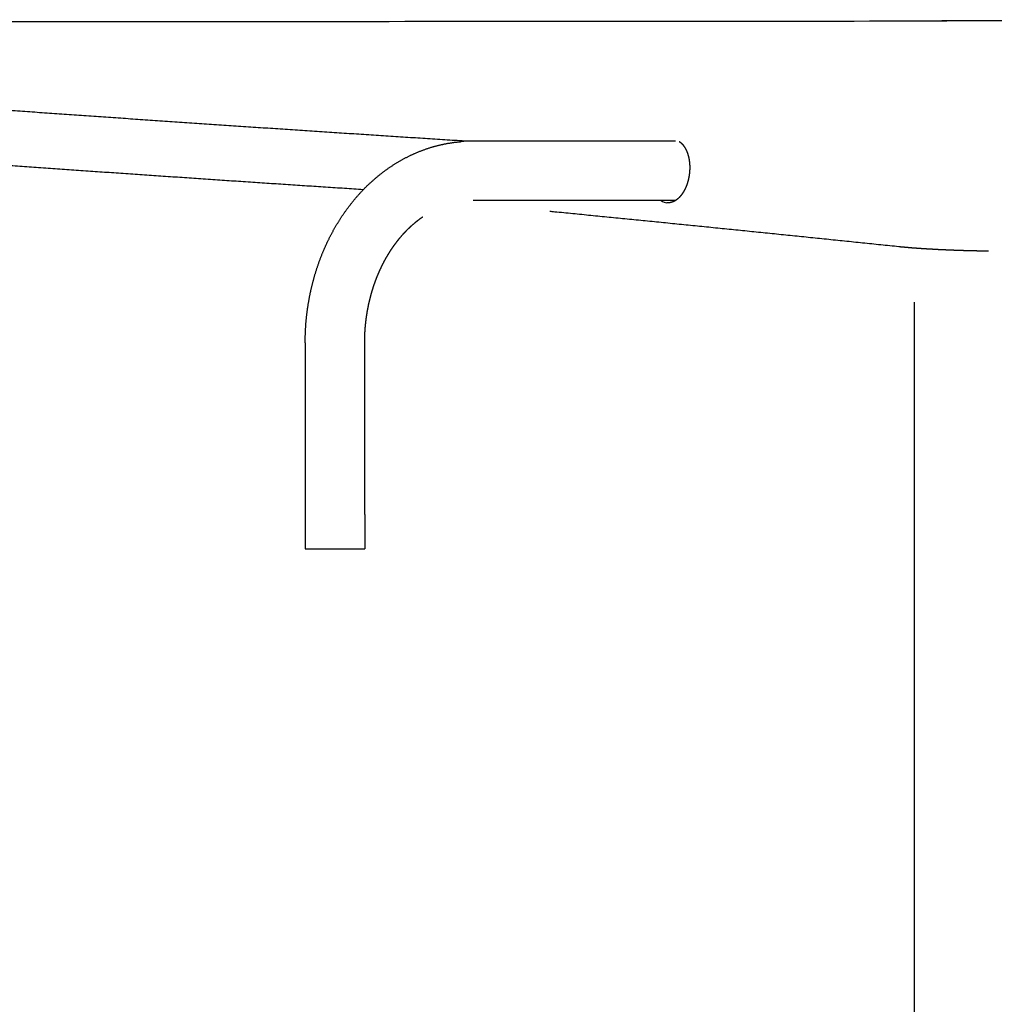
# Model space of a CAD drawing. Extents: x -224094 to -152076, y -53638 to 59765.
# Drawn here: x -168104 to -167821, y -42554 to -42268 of the extents above; entities that cross this region are included whole.
import ezdxf

# ---------------------------------------------------------------- set-up
doc = ezdxf.new("R2010")
doc.units = 0
doc.layers.get('0').update_dxf_attribs({"linetype": 'CONTINUOUS'})

msp = doc.modelspace()

# ---------------------------------------------------------------- linework, layer by layer
at = {"color": 40, "linetype": 'Continuous'}
for p, q in [((-167913.65, -42303.15), (-167972.8, -42303.15)), ((-167913.72, -42320.45), (-167972.53, -42320.45)), ((-167844.19, -42350.03), (-167844.19, -43160.8)), ((-168021.37, -42361.8), (-168021.37, -42421.8)), ((-168004.07, -42411.8), (-168004.07, -42361.8)), ((-168004.07, -42411.8), (-168004.07, -42421.8)), ((-168021.37, -42421.8), (-168019.87, -42421.8)), ((-168019.87, -42421.8), (-168004.07, -42421.8))]:
    msp.add_line(p, q, dxfattribs=at)
msp.add_lwpolyline([(-168021.37, -42361.8), (-168021.37, -42361.61), (-168021.37, -42361.42), (-168021.37, -42361.22), (-168021.37, -42361.03), (-168021.36, -42360.84), (-168021.36, -42360.64), (-168021.36, -42360.45), (-168021.35, -42360.26), (-168021.35, -42360.06), (-168021.35, -42359.87), (-168021.34, -42359.68), (-168021.33, -42359.48), (-168021.33, -42359.29), (-168021.32, -42359.1), (-168021.31, -42358.9), (-168021.3, -42358.71), (-168021.3, -42358.52), (-168021.29, -42358.33), (-168021.28, -42358.13), (-168021.27, -42357.94), (-168021.26, -42357.75), (-168021.24, -42357.55), (-168021.23, -42357.36), (-168021.22, -42357.17), (-168021.21, -42356.97), (-168021.19, -42356.78), (-168021.18, -42356.59), (-168021.17, -42356.4), (-168021.15, -42356.2), (-168021.14, -42356.01), (-168021.12, -42355.82), (-168021.1, -42355.63), (-168021.09, -42355.43), (-168021.07, -42355.24), (-168021.05, -42355.05), (-168021.03, -42354.86), (-168021.01, -42354.66), (-168020.99, -42354.47), (-168020.97, -42354.28), (-168020.95, -42354.09), (-168020.93, -42353.89), (-168020.91, -42353.7), (-168020.89, -42353.51), (-168020.86, -42353.32), (-168020.84, -42353.13), (-168020.82, -42352.93), (-168020.79, -42352.74), (-168020.77, -42352.55), (-168020.74, -42352.36), (-168020.72, -42352.17), (-168020.69, -42351.98), (-168020.66, -42351.78), (-168020.63, -42351.59), (-168020.61, -42351.4), (-168020.58, -42351.21), (-168020.55, -42351.02), (-168020.52, -42350.83), (-168020.49, -42350.64), (-168020.46, -42350.45), (-168020.43, -42350.26), (-168020.39, -42350.06), (-168020.36, -42349.87), (-168020.33, -42349.68), (-168020.3, -42349.49), (-168020.26, -42349.3), (-168020.23, -42349.11), (-168020.19, -42348.92), (-168020.16, -42348.73), (-168020.12, -42348.54), (-168020.08, -42348.35), (-168020.05, -42348.16), (-168020.01, -42347.97), (-168019.97, -42347.78), (-168019.93, -42347.59), (-168019.89, -42347.41), (-168019.85, -42347.22), (-168019.81, -42347.03), (-168019.77, -42346.84), (-168019.73, -42346.65), (-168019.69, -42346.46), (-168019.65, -42346.27), (-168019.6, -42346.08), (-168019.56, -42345.89), (-168019.52, -42345.71), (-168019.47, -42345.52), (-168019.43, -42345.33), (-168019.38, -42345.14), (-168019.34, -42344.95), (-168019.29, -42344.77), (-168019.24, -42344.58), (-168019.19, -42344.39), (-168019.15, -42344.21), (-168019.1, -42344.02), (-168019.05, -42343.83), (-168019, -42343.64), (-168018.95, -42343.46), (-168018.9, -42343.27), (-168018.85, -42343.08), (-168018.79, -42342.9), (-168018.74, -42342.71), (-168018.69, -42342.53), (-168018.63, -42342.34), (-168018.58, -42342.16), (-168018.53, -42341.97), (-168018.47, -42341.78), (-168018.42, -42341.6), (-168018.36, -42341.41), (-168018.3, -42341.23), (-168018.25, -42341.04), (-168018.19, -42340.86), (-168018.13, -42340.68), (-168018.07, -42340.49), (-168018.01, -42340.31), (-168017.95, -42340.12), (-168017.89, -42339.94), (-168017.83, -42339.76), (-168017.77, -42339.57), (-168017.71, -42339.39), (-168017.64, -42339.21), (-168017.58, -42339.02), (-168017.52, -42338.84), (-168017.45, -42338.66), (-168017.39, -42338.48), (-168017.32, -42338.3), (-168017.26, -42338.11), (-168017.19, -42337.93), (-168017.12, -42337.75), (-168017.06, -42337.57), (-168016.99, -42337.39), (-168016.92, -42337.21), (-168016.85, -42337.03), (-168016.78, -42336.85), (-168016.71, -42336.67), (-168016.64, -42336.49), (-168016.57, -42336.31), (-168016.5, -42336.13), (-168016.42, -42335.95), (-168016.35, -42335.77), (-168016.28, -42335.59), (-168016.2, -42335.41), (-168016.13, -42335.23), (-168016.05, -42335.06), (-168015.98, -42334.88), (-168015.9, -42334.7), (-168015.83, -42334.52), (-168015.75, -42334.34), (-168015.67, -42334.17), (-168015.59, -42333.99), (-168015.51, -42333.81), (-168015.44, -42333.64), (-168015.36, -42333.46), (-168015.28, -42333.29), (-168015.19, -42333.11), (-168015.11, -42332.94), (-168015.03, -42332.76), (-168014.95, -42332.59), (-168014.87, -42332.41), (-168014.78, -42332.24), (-168014.7, -42332.06), (-168014.61, -42331.89), (-168014.53, -42331.71), (-168014.44, -42331.54), (-168014.36, -42331.37), (-168014.27, -42331.2), (-168014.18, -42331.02), (-168014.09, -42330.85), (-168014.01, -42330.68), (-168013.92, -42330.51), (-168013.83, -42330.34), (-168013.74, -42330.17), (-168013.65, -42329.99), (-168013.56, -42329.82), (-168013.46, -42329.65), (-168013.37, -42329.48), (-168013.28, -42329.31), (-168013.19, -42329.14), (-168013.09, -42328.98), (-168013, -42328.81), (-168012.9, -42328.64), (-168012.81, -42328.47), (-168012.71, -42328.3), (-168012.61, -42328.14), (-168012.52, -42327.97), (-168012.42, -42327.8), (-168012.32, -42327.63), (-168012.22, -42327.47), (-168012.12, -42327.3), (-168012.02, -42327.14), (-168011.92, -42326.97), (-168011.82, -42326.81), (-168011.72, -42326.64), (-168011.62, -42326.48), (-168011.52, -42326.31), (-168011.41, -42326.15), (-168011.31, -42325.99), (-168011.21, -42325.82), (-168011.1, -42325.66), (-168011, -42325.5), (-168010.89, -42325.34), (-168010.78, -42325.18), (-168010.68, -42325.01), (-168010.57, -42324.85), (-168010.46, -42324.69), (-168010.35, -42324.53), (-168010.24, -42324.37), (-168010.14, -42324.21), (-168010.03, -42324.06), (-168009.91, -42323.9), (-168009.8, -42323.74), (-168009.69, -42323.58), (-168009.58, -42323.42), (-168009.47, -42323.27), (-168009.35, -42323.11), (-168009.24, -42322.95), (-168009.13, -42322.8), (-168009.01, -42322.64), (-168008.9, -42322.49), (-168008.78, -42322.33), (-168008.66, -42322.18), (-168008.55, -42322.02), (-168008.43, -42321.87), (-168008.31, -42321.72), (-168008.19, -42321.56), (-168008.07, -42321.41), (-168007.95, -42321.26), (-168007.83, -42321.11), (-168007.71, -42320.96), (-168007.59, -42320.81), (-168007.47, -42320.66), (-168007.35, -42320.51), (-168007.22, -42320.36), (-168007.1, -42320.21), (-168006.98, -42320.06), (-168006.85, -42319.91), (-168006.73, -42319.77), (-168006.6, -42319.62), (-168006.48, -42319.47), (-168006.35, -42319.33), (-168006.22, -42319.18), (-168006.1, -42319.03), (-168005.97, -42318.89), (-168005.84, -42318.74), (-168005.71, -42318.6), (-168005.58, -42318.46), (-168005.45, -42318.31), (-168005.32, -42318.17), (-168005.19, -42318.03), (-168005.06, -42317.89), (-168004.92, -42317.75), (-168004.79, -42317.61), (-168004.66, -42317.47), (-168004.52, -42317.33), (-168004.39, -42317.19), (-168004.25, -42317.05), (-168004.12, -42316.91), (-168003.98, -42316.77), (-168003.85, -42316.64), (-168003.71, -42316.5), (-168003.57, -42316.36), (-168003.44, -42316.23), (-168003.3, -42316.09), (-168003.16, -42315.96), (-168003.02, -42315.83), (-168002.88, -42315.69), (-168002.74, -42315.56), (-168002.6, -42315.43), (-168002.46, -42315.3), (-168002.31, -42315.16), (-168002.17, -42315.03), (-168002.03, -42314.9), (-168001.88, -42314.77), (-168001.74, -42314.64), (-168001.6, -42314.52), (-168001.45, -42314.39), (-168001.31, -42314.26), (-168001.16, -42314.13), (-168001.01, -42314.01), (-168000.87, -42313.88), (-168000.72, -42313.76), (-168000.57, -42313.63), (-168000.42, -42313.51), (-168000.27, -42313.39), (-168000.13, -42313.26), (-167999.98, -42313.14), (-167999.82, -42313.02), (-167999.67, -42312.9), (-167999.52, -42312.78), (-167999.37, -42312.66), (-167999.22, -42312.54), (-167999.07, -42312.42), (-167998.91, -42312.3), (-167998.76, -42312.18), (-167998.61, -42312.07), (-167998.45, -42311.95), (-167998.3, -42311.84), (-167998.14, -42311.72), (-167997.98, -42311.61), (-167997.83, -42311.49), (-167997.67, -42311.38), (-167997.51, -42311.27), (-167997.36, -42311.16), (-167997.2, -42311.05), (-167997.04, -42310.93), (-167996.88, -42310.83), (-167996.72, -42310.72), (-167996.56, -42310.61), (-167996.4, -42310.5), (-167996.24, -42310.39), (-167996.08, -42310.29), (-167995.92, -42310.18), (-167995.75, -42310.08), (-167995.59, -42309.97), (-167995.43, -42309.87), (-167995.26, -42309.76), (-167995.1, -42309.66), (-167994.93, -42309.56), (-167994.77, -42309.46), (-167994.6, -42309.36), (-167994.44, -42309.26), (-167994.27, -42309.16), (-167994.11, -42309.06), (-167993.94, -42308.97), (-167993.77, -42308.87), (-167993.6, -42308.77), (-167993.44, -42308.68), (-167993.27, -42308.58), (-167993.1, -42308.49), (-167992.93, -42308.4), (-167992.76, -42308.3), (-167992.59, -42308.21), (-167992.42, -42308.12), (-167992.25, -42308.03), (-167992.08, -42307.94), (-167991.9, -42307.85), (-167991.73, -42307.76), (-167991.56, -42307.68), (-167991.39, -42307.59), (-167991.21, -42307.5), (-167991.04, -42307.42), (-167990.87, -42307.34), (-167990.69, -42307.25), (-167990.52, -42307.17), (-167990.34, -42307.09), (-167990.17, -42307.01), (-167989.99, -42306.93), (-167989.81, -42306.85), (-167989.64, -42306.77), (-167989.46, -42306.69), (-167989.28, -42306.61), (-167989.11, -42306.54), (-167988.93, -42306.46), (-167988.75, -42306.39), (-167988.57, -42306.31), (-167988.39, -42306.24), (-167988.21, -42306.17), (-167988.03, -42306.09), (-167987.85, -42306.02), (-167987.67, -42305.95), (-167987.49, -42305.88), (-167987.31, -42305.82), (-167987.13, -42305.75), (-167986.95, -42305.68), (-167986.77, -42305.62), (-167986.59, -42305.55), (-167986.4, -42305.49), (-167986.22, -42305.42), (-167986.04, -42305.36), (-167985.85, -42305.3), (-167985.67, -42305.24), (-167985.49, -42305.18), (-167985.3, -42305.12), (-167985.12, -42305.06), (-167984.93, -42305), (-167984.75, -42304.94), (-167984.56, -42304.89), (-167984.38, -42304.83), (-167984.19, -42304.78), (-167984.01, -42304.73), (-167983.82, -42304.67), (-167983.64, -42304.62), (-167983.45, -42304.57), (-167983.26, -42304.52), (-167983.07, -42304.47), (-167982.89, -42304.42), (-167982.7, -42304.38), (-167982.51, -42304.33), (-167982.32, -42304.29), (-167982.14, -42304.24), (-167981.95, -42304.2), (-167981.76, -42304.15), (-167981.57, -42304.11), (-167981.38, -42304.07), (-167981.19, -42304.03), (-167981, -42303.99), (-167980.81, -42303.95), (-167980.62, -42303.91), (-167980.43, -42303.88), (-167980.24, -42303.84), (-167980.05, -42303.81), (-167979.86, -42303.77), (-167979.67, -42303.74), (-167979.48, -42303.71), (-167979.29, -42303.68), (-167979.1, -42303.65), (-167978.91, -42303.62), (-167978.72, -42303.59), (-167978.53, -42303.56), (-167978.34, -42303.53), (-167978.14, -42303.51), (-167977.95, -42303.48), (-167977.76, -42303.46), (-167977.57, -42303.44), (-167977.38, -42303.41), (-167977.19, -42303.39), (-167976.99, -42303.37), (-167976.8, -42303.35), (-167976.61, -42303.33), (-167976.42, -42303.32), (-167976.22, -42303.3), (-167976.03, -42303.28)], dxfattribs=at)
for centre, radius, start, end in [((-168624.61, 950215.06), 992483.54, 270.028954, 270.045602), ((-167972.8, -42343.72), 40.56, 90, 94.5736)]:
    msp.add_arc(centre, radius, start, end, dxfattribs=at)
msp.add_ellipse((-167915.85, -42315.14), major_axis=(0.09, -5.94), ratio=0.741224, start_param=5.806741, end_param=6.190929, dxfattribs=at)
for points, knots in [([(-167226.94, -42267.8), (-167228.97, -42267.8), (-167233.26, -42267.8), (-167239.81, -42267.8), (-167246.59, -42267.81), (-167253.37, -42267.81), (-167260.15, -42267.81), (-167266.92, -42267.81), (-167273.7, -42267.81), (-167280.48, -42267.81), (-167287.25, -42267.81), (-167294.03, -42267.81), (-167300.81, -42267.81), (-167307.58, -42267.82), (-167314.36, -42267.82), (-167321.14, -42267.82), (-167327.92, -42267.82), (-167334.69, -42267.83), (-167341.47, -42267.83), (-167348.25, -42267.83), (-167355.02, -42267.83), (-167361.8, -42267.84), (-167368.58, -42267.84), (-167375.36, -42267.84), (-167382.13, -42267.84), (-167388.91, -42267.85), (-167395.69, -42267.85), (-167402.46, -42267.85), (-167409.24, -42267.86), (-167416.02, -42267.86), (-167422.8, -42267.87), (-167429.57, -42267.87), (-167436.35, -42267.87), (-167443.13, -42267.88), (-167449.9, -42267.88), (-167456.68, -42267.88), (-167463.46, -42267.89), (-167470.23, -42267.89), (-167477.01, -42267.9), (-167483.79, -42267.9), (-167490.57, -42267.91), (-167497.34, -42267.91), (-167504.12, -42267.92), (-167510.9, -42267.92), (-167517.67, -42267.92), (-167524.45, -42267.93), (-167531.23, -42267.93), (-167538.01, -42267.94), (-167544.78, -42267.94), (-167551.56, -42267.95), (-167558.34, -42267.95), (-167565.11, -42267.96), (-167571.89, -42267.96), (-167578.67, -42267.97), (-167585.44, -42267.97), (-167592.22, -42267.98), (-167599, -42267.98), (-167605.78, -42267.99), (-167612.55, -42267.99), (-167619.33, -42268), (-167626.11, -42268), (-167632.88, -42268.01), (-167639.66, -42268.01), (-167646.44, -42268.02), (-167653.22, -42268.03), (-167659.99, -42268.03), (-167666.77, -42268.04), (-167673.55, -42268.04), (-167680.32, -42268.05), (-167687.1, -42268.05), (-167693.88, -42268.06), (-167700.65, -42268.06), (-167707.43, -42268.07), (-167714.21, -42268.07), (-167720.99, -42268.08), (-167727.76, -42268.08), (-167734.54, -42268.09), (-167741.32, -42268.09), (-167748.09, -42268.1), (-167754.87, -42268.11), (-167761.65, -42268.11), (-167768.43, -42268.12), (-167775.2, -42268.12), (-167781.98, -42268.13), (-167788.76, -42268.13), (-167795.53, -42268.14), (-167802.31, -42268.14), (-167809.09, -42268.15), (-167815.86, -42268.15), (-167822.64, -42268.16), (-167829.42, -42268.16), (-167833.94, -42268.17), (-167836.2, -42268.17)], [0, 0, 0, 0, 6.094635, 12.871704, 19.648773, 26.425842, 33.202911, 39.97998, 46.757049, 53.534118, 60.311187, 67.088256, 73.865325, 80.642394, 87.419463, 94.196532, 100.973601, 107.75067, 114.527739, 121.304808, 128.081877, 134.858946, 141.636015, 148.413084, 155.190153, 161.967222, 168.744291, 175.52136, 182.298429, 189.075498, 195.852567, 202.629636, 209.406705, 216.183774, 222.960844, 229.737913, 236.514982, 243.292051, 250.06912, 256.846189, 263.623258, 270.400327, 277.177396, 283.954465, 290.731534, 297.508603, 304.285672, 311.062741, 317.83981, 324.616879, 331.393948, 338.171017, 344.948086, 351.725155, 358.502224, 365.279293, 372.056362, 378.833431, 385.6105, 392.387569, 399.164638, 405.941707, 412.718776, 419.495845, 426.272914, 433.049983, 439.827052, 446.604121, 453.38119, 460.158259, 466.935328, 473.712398, 480.489467, 487.266536, 494.043605, 500.820674, 507.597743, 514.374812, 521.151881, 527.92895, 534.706019, 541.483088, 548.260157, 555.037226, 561.814295, 568.591364, 575.368433, 582.145502, 588.922571, 595.69964, 602.476709, 609.253778, 609.253778, 609.253778, 609.253778]), ([(-167974.33, -42303.18), (-167975.28, -42303.12), (-167977.19, -42303), (-167980.04, -42302.82), (-167982.9, -42302.63), (-167985.76, -42302.45), (-167988.62, -42302.27), (-167991.47, -42302.08), (-167994.33, -42301.9), (-167997.19, -42301.71), (-168000.05, -42301.53), (-168002.9, -42301.34), (-168005.76, -42301.15), (-168008.62, -42300.97), (-168011.48, -42300.78), (-168014.33, -42300.59), (-168017.19, -42300.4), (-168020.05, -42300.22), (-168022.9, -42300.03), (-168025.76, -42299.84), (-168028.62, -42299.65), (-168031.48, -42299.46), (-168034.33, -42299.27), (-168037.19, -42299.08), (-168040.05, -42298.88), (-168042.9, -42298.69), (-168045.76, -42298.5), (-168048.62, -42298.31), (-168051.47, -42298.11), (-168054.33, -42297.92), (-168057.19, -42297.73), (-168060.04, -42297.53), (-168062.9, -42297.34), (-168065.76, -42297.14), (-168068.61, -42296.94), (-168071.47, -42296.75), (-168074.33, -42296.55), (-168077.18, -42296.35), (-168080.04, -42296.15), (-168082.9, -42295.96), (-168085.75, -42295.76), (-168088.61, -42295.56), (-168091.47, -42295.36), (-168094.32, -42295.16), (-168097.18, -42294.96), (-168100.04, -42294.75), (-168102.89, -42294.55), (-168105.75, -42294.35), (-168108.6, -42294.15), (-168111.46, -42293.94), (-168114.32, -42293.74), (-168117.17, -42293.53), (-168120.03, -42293.33), (-168122.88, -42293.12), (-168125.74, -42292.91), (-168128.6, -42292.71), (-168131.45, -42292.5), (-168134.31, -42292.29), (-168137.16, -42292.08), (-168140.02, -42291.87), (-168142.87, -42291.66), (-168145.73, -42291.45), (-168148.59, -42291.24), (-168151.44, -42291.03), (-168154.3, -42290.82), (-168157.15, -42290.6), (-168160.01, -42290.39), (-168162.86, -42290.18), (-168165.72, -42289.96), (-168168.57, -42289.75), (-168171.43, -42289.53), (-168174.28, -42289.31), (-168177.14, -42289.1), (-168179.99, -42288.88), (-168182.85, -42288.66), (-168185.7, -42288.44), (-168188.56, -42288.22), (-168191.41, -42288), (-168194.27, -42287.78), (-168197.12, -42287.55), (-168199.98, -42287.33), (-168202.83, -42287.11), (-168205.69, -42286.88), (-168208.54, -42286.66), (-168211.4, -42286.43), (-168214.25, -42286.2), (-168217.11, -42285.98), (-168219.96, -42285.75), (-168222.81, -42285.52), (-168225.67, -42285.29), (-168228.52, -42285.06), (-168231.38, -42284.83), (-168234.23, -42284.59), (-168237.08, -42284.36), (-168239.94, -42284.13), (-168242.79, -42283.89), (-168245.64, -42283.66), (-168248.5, -42283.42), (-168251.35, -42283.18), (-168254.21, -42282.94), (-168257.06, -42282.7), (-168259.91, -42282.46), (-168262.77, -42282.22), (-168265.62, -42281.98), (-168268.47, -42281.74), (-168271.32, -42281.49), (-168274.18, -42281.25), (-168277.03, -42281), (-168279.88, -42280.76), (-168282.74, -42280.51), (-168285.59, -42280.26), (-168288.44, -42280.01), (-168291.29, -42279.76), (-168294.14, -42279.51), (-168297, -42279.25), (-168299.85, -42279), (-168302.7, -42278.74), (-168305.55, -42278.49), (-168308.4, -42278.23), (-168311.26, -42277.97), (-168314.11, -42277.71), (-168316.96, -42277.45), (-168319.81, -42277.19), (-168322.66, -42276.92), (-168325.51, -42276.66), (-168328.36, -42276.39), (-168330.26, -42276.21), (-168331.21, -42276.12)], [0, 0, 0, 0, 2.863377, 5.726754, 8.590131, 11.453508, 14.316885, 17.180262, 20.043639, 22.907016, 25.770393, 28.63377, 31.497148, 34.360525, 37.223902, 40.087279, 42.950656, 45.814033, 48.67741, 51.540787, 54.404164, 57.267541, 60.130918, 62.994295, 65.857672, 68.721049, 71.584426, 74.447803, 77.31118, 80.174557, 83.037935, 85.901312, 88.764689, 91.628066, 94.491443, 97.35482, 100.218197, 103.081574, 105.944951, 108.808328, 111.671705, 114.535082, 117.398459, 120.261837, 123.125214, 125.988591, 128.851968, 131.715345, 134.578722, 137.442099, 140.305476, 143.168853, 146.03223, 148.895607, 151.758985, 154.622362, 157.485739, 160.349116, 163.212493, 166.07587, 168.939247, 171.802624, 174.666001, 177.529378, 180.392756, 183.256133, 186.11951, 188.982887, 191.846264, 194.709641, 197.573018, 200.436395, 203.299773, 206.16315, 209.026527, 211.889904, 214.753281, 217.616658, 220.480035, 223.343413, 226.20679, 229.070167, 231.933544, 234.796921, 237.660298, 240.523676, 243.387053, 246.25043, 249.113807, 251.977184, 254.840562, 257.703939, 260.567316, 263.430693, 266.29407, 269.157447, 272.020825, 274.884202, 277.747579, 280.610956, 283.474334, 286.337711, 289.201088, 292.064465, 294.927843, 297.79122, 300.654597, 303.517974, 306.381352, 309.244729, 312.108106, 314.971483, 317.834861, 320.698238, 323.561615, 326.424993, 329.28837, 332.151747, 335.015125, 337.878502, 340.741879, 343.605257, 346.468634, 349.332011, 352.195388, 355.058766, 357.922144, 357.922144, 357.922144, 357.922144]), ([(-168004.47, -42317.27), (-168005.38, -42317.21), (-168007.21, -42317.09), (-168009.95, -42316.91), (-168012.68, -42316.74), (-168015.42, -42316.56), (-168018.16, -42316.38), (-168020.9, -42316.19), (-168023.63, -42316.01), (-168026.37, -42315.83), (-168029.11, -42315.65), (-168031.85, -42315.47), (-168034.58, -42315.29), (-168037.32, -42315.1), (-168040.06, -42314.92), (-168042.8, -42314.74), (-168045.53, -42314.55), (-168048.27, -42314.37), (-168051.01, -42314.18), (-168053.74, -42314), (-168056.48, -42313.81), (-168059.22, -42313.62), (-168061.96, -42313.44), (-168064.69, -42313.25), (-168067.43, -42313.06), (-168070.17, -42312.87), (-168072.9, -42312.69), (-168075.64, -42312.5), (-168078.38, -42312.31), (-168081.12, -42312.12), (-168083.85, -42311.93), (-168086.59, -42311.74), (-168089.33, -42311.55), (-168092.06, -42311.35), (-168094.8, -42311.16), (-168097.54, -42310.97), (-168100.27, -42310.78), (-168103.01, -42310.58), (-168105.75, -42310.39), (-168108.48, -42310.19), (-168111.22, -42310), (-168113.96, -42309.8), (-168116.69, -42309.61), (-168119.43, -42309.41), (-168122.17, -42309.21), (-168124.9, -42309.02), (-168127.64, -42308.82), (-168130.37, -42308.62), (-168133.11, -42308.42), (-168135.85, -42308.22), (-168138.58, -42308.02), (-168141.32, -42307.82), (-168144.06, -42307.62), (-168146.79, -42307.42), (-168149.53, -42307.22), (-168152.26, -42307.01), (-168155, -42306.81), (-168157.74, -42306.61), (-168160.47, -42306.4), (-168163.21, -42306.2), (-168165.94, -42305.99), (-168168.68, -42305.78), (-168171.41, -42305.58), (-168174.15, -42305.37), (-168176.89, -42305.16), (-168179.62, -42304.95), (-168182.36, -42304.74), (-168185.09, -42304.53), (-168187.83, -42304.32), (-168190.56, -42304.11), (-168193.3, -42303.9), (-168196.03, -42303.69), (-168198.77, -42303.47), (-168201.5, -42303.26), (-168204.24, -42303.05), (-168206.97, -42302.83), (-168209.71, -42302.61), (-168212.44, -42302.4), (-168215.18, -42302.18), (-168217.91, -42301.96), (-168220.65, -42301.74), (-168223.38, -42301.52), (-168226.12, -42301.3), (-168228.85, -42301.08), (-168231.59, -42300.86), (-168234.32, -42300.64), (-168237.06, -42300.42), (-168239.79, -42300.19), (-168242.52, -42299.97), (-168245.26, -42299.74), (-168247.99, -42299.52), (-168250.73, -42299.29), (-168253.46, -42299.06), (-168256.19, -42298.83), (-168258.93, -42298.6), (-168261.66, -42298.37), (-168264.4, -42298.14), (-168267.13, -42297.91), (-168269.86, -42297.68), (-168272.6, -42297.44), (-168275.33, -42297.21), (-168278.06, -42296.97), (-168280.8, -42296.74), (-168283.53, -42296.5), (-168286.26, -42296.26), (-168289, -42296.02), (-168291.73, -42295.78), (-168294.46, -42295.54), (-168297.2, -42295.3), (-168299.93, -42295.06), (-168302.66, -42294.81), (-168305.39, -42294.57), (-168308.13, -42294.32), (-168310.86, -42294.07), (-168313.59, -42293.82), (-168316.32, -42293.57), (-168319.05, -42293.32), (-168321.79, -42293.07), (-168324.52, -42292.82), (-168327.25, -42292.56), (-168329.98, -42292.31), (-168331.8, -42292.14), (-168332.71, -42292.05)], [0, 0, 0, 0, 2.743501, 5.487002, 8.230503, 10.974004, 13.717505, 16.461006, 19.204507, 21.948008, 24.691509, 27.43501, 30.178511, 32.922012, 35.665513, 38.409014, 41.152515, 43.896016, 46.639517, 49.383018, 52.126519, 54.87002, 57.613521, 60.357022, 63.100523, 65.844024, 68.587525, 71.331026, 74.074527, 76.818028, 79.561529, 82.30503, 85.048531, 87.792032, 90.535533, 93.279034, 96.022535, 98.766036, 101.509538, 104.253039, 106.99654, 109.740041, 112.483542, 115.227043, 117.970544, 120.714045, 123.457546, 126.201047, 128.944548, 131.688049, 134.43155, 137.175051, 139.918552, 142.662053, 145.405554, 148.149055, 150.892556, 153.636057, 156.379558, 159.12306, 161.866561, 164.610062, 167.353563, 170.097064, 172.840565, 175.584066, 178.327567, 181.071068, 183.814569, 186.55807, 189.301571, 192.045072, 194.788574, 197.532075, 200.275576, 203.019077, 205.762578, 208.506079, 211.24958, 213.993081, 216.736582, 219.480083, 222.223585, 224.967086, 227.710587, 230.454088, 233.197589, 235.94109, 238.684591, 241.428093, 244.171594, 246.915095, 249.658596, 252.402097, 255.145598, 257.889099, 260.632601, 263.376102, 266.119603, 268.863104, 271.606605, 274.350107, 277.093608, 279.837109, 282.58061, 285.324111, 288.067613, 290.811114, 293.554615, 296.298116, 299.041617, 301.785119, 304.52862, 307.272121, 310.015623, 312.759124, 315.502625, 318.246126, 320.989627, 323.733129, 326.47663, 329.220132, 329.220132, 329.220132, 329.220132]), ([(-167912.58, -42303.25), (-167912.56, -42303.26), (-167912.53, -42303.28), (-167912.48, -42303.32), (-167912.43, -42303.35), (-167912.39, -42303.39), (-167912.34, -42303.42), (-167912.29, -42303.46), (-167912.24, -42303.49), (-167912.2, -42303.53), (-167912.15, -42303.57), (-167912.1, -42303.61), (-167912.06, -42303.65), (-167912.01, -42303.69), (-167911.97, -42303.73), (-167911.92, -42303.77), (-167911.88, -42303.81), (-167911.83, -42303.86), (-167911.79, -42303.9), (-167911.75, -42303.94), (-167911.7, -42303.99), (-167911.66, -42304.04), (-167911.62, -42304.08), (-167911.58, -42304.13), (-167911.54, -42304.18), (-167911.49, -42304.23), (-167911.45, -42304.29), (-167911.41, -42304.34), (-167911.37, -42304.39), (-167911.33, -42304.45), (-167911.29, -42304.5), (-167911.25, -42304.56), (-167911.21, -42304.61), (-167911.17, -42304.67), (-167911.13, -42304.72), (-167911.1, -42304.78), (-167911.06, -42304.84), (-167911.02, -42304.9), (-167910.99, -42304.95), (-167910.95, -42305.01), (-167910.91, -42305.07), (-167910.88, -42305.13), (-167910.84, -42305.19), (-167910.81, -42305.25), (-167910.78, -42305.31), (-167910.74, -42305.37), (-167910.71, -42305.43), (-167910.68, -42305.49), (-167910.65, -42305.55), (-167910.62, -42305.62), (-167910.58, -42305.68), (-167910.55, -42305.74), (-167910.52, -42305.81), (-167910.49, -42305.87), (-167910.46, -42305.94), (-167910.44, -42306), (-167910.41, -42306.07), (-167910.38, -42306.13), (-167910.35, -42306.2), (-167910.33, -42306.27), (-167910.3, -42306.34), (-167910.27, -42306.4), (-167910.25, -42306.47), (-167910.22, -42306.54), (-167910.2, -42306.61), (-167910.17, -42306.68), (-167910.15, -42306.75), (-167910.13, -42306.82), (-167910.1, -42306.89), (-167910.08, -42306.96), (-167910.06, -42307.03), (-167910.04, -42307.11), (-167910.02, -42307.18), (-167909.99, -42307.25), (-167909.97, -42307.32), (-167909.95, -42307.4), (-167909.93, -42307.47), (-167909.92, -42307.54), (-167909.9, -42307.62), (-167909.88, -42307.69), (-167909.86, -42307.77), (-167909.84, -42307.84), (-167909.83, -42307.92), (-167909.81, -42307.99), (-167909.79, -42308.07), (-167909.78, -42308.14), (-167909.76, -42308.22), (-167909.75, -42308.29), (-167909.73, -42308.37), (-167909.72, -42308.45), (-167909.71, -42308.52), (-167909.69, -42308.6), (-167909.68, -42308.68), (-167909.67, -42308.76), (-167909.66, -42308.83), (-167909.65, -42308.91), (-167909.64, -42308.99), (-167909.63, -42309.07), (-167909.62, -42309.15), (-167909.61, -42309.22), (-167909.6, -42309.3), (-167909.59, -42309.38), (-167909.58, -42309.46), (-167909.58, -42309.54), (-167909.57, -42309.62), (-167909.56, -42309.7), (-167909.56, -42309.78), (-167909.55, -42309.85), (-167909.54, -42309.93), (-167909.54, -42310.01), (-167909.54, -42310.09), (-167909.53, -42310.17), (-167909.53, -42310.25), (-167909.53, -42310.33), (-167909.52, -42310.41), (-167909.52, -42310.49), (-167909.52, -42310.57), (-167909.52, -42310.65), (-167909.52, -42310.73), (-167909.52, -42310.81), (-167909.52, -42310.89), (-167909.52, -42310.97), (-167909.52, -42311.06), (-167909.52, -42311.14), (-167909.52, -42311.22), (-167909.53, -42311.3), (-167909.53, -42311.38), (-167909.53, -42311.46), (-167909.54, -42311.54), (-167909.54, -42311.62), (-167909.55, -42311.7), (-167909.55, -42311.78), (-167909.56, -42311.86), (-167909.56, -42311.94), (-167909.57, -42312.03), (-167909.58, -42312.11), (-167909.58, -42312.19), (-167909.59, -42312.27), (-167909.6, -42312.35), (-167909.61, -42312.43), (-167909.62, -42312.51), (-167909.62, -42312.59), (-167909.63, -42312.67), (-167909.64, -42312.75), (-167909.65, -42312.83), (-167909.67, -42312.91), (-167909.68, -42312.99), (-167909.69, -42313.07), (-167909.7, -42313.15), (-167909.71, -42313.23), (-167909.73, -42313.31), (-167909.74, -42313.39), (-167909.75, -42313.47), (-167909.77, -42313.55), (-167909.78, -42313.63), (-167909.79, -42313.7), (-167909.81, -42313.78), (-167909.83, -42313.86), (-167909.84, -42313.94), (-167909.86, -42314.02), (-167909.87, -42314.1), (-167909.89, -42314.17), (-167909.91, -42314.25), (-167909.93, -42314.33), (-167909.95, -42314.41), (-167909.96, -42314.48), (-167909.98, -42314.56), (-167910, -42314.64), (-167910.02, -42314.71), (-167910.04, -42314.79), (-167910.06, -42314.86), (-167910.09, -42314.94), (-167910.11, -42315.01), (-167910.13, -42315.09), (-167910.15, -42315.16), (-167910.18, -42315.24), (-167910.2, -42315.31), (-167910.22, -42315.39), (-167910.25, -42315.46), (-167910.27, -42315.54), (-167910.3, -42315.61), (-167910.32, -42315.68), (-167910.35, -42315.76), (-167910.37, -42315.83), (-167910.4, -42315.9), (-167910.43, -42315.97), (-167910.46, -42316.05), (-167910.48, -42316.12), (-167910.51, -42316.19), (-167910.54, -42316.26), (-167910.57, -42316.33), (-167910.6, -42316.4), (-167910.63, -42316.47), (-167910.66, -42316.54), (-167910.69, -42316.61), (-167910.72, -42316.68), (-167910.75, -42316.75), (-167910.78, -42316.82), (-167910.81, -42316.89), (-167910.85, -42316.96), (-167910.88, -42317.03), (-167910.91, -42317.1), (-167910.94, -42317.16), (-167910.98, -42317.23), (-167911.01, -42317.3), (-167911.04, -42317.36), (-167911.08, -42317.43), (-167911.11, -42317.49), (-167911.15, -42317.56), (-167911.18, -42317.62), (-167911.22, -42317.69), (-167911.26, -42317.75), (-167911.29, -42317.81), (-167911.33, -42317.88), (-167911.37, -42317.94), (-167911.4, -42318), (-167911.44, -42318.06), (-167911.48, -42318.12), (-167911.52, -42318.19), (-167911.56, -42318.25), (-167911.6, -42318.31), (-167911.64, -42318.36), (-167911.68, -42318.42), (-167911.72, -42318.48), (-167911.76, -42318.54), (-167911.8, -42318.6), (-167911.84, -42318.65), (-167911.88, -42318.71), (-167911.92, -42318.77), (-167911.97, -42318.82), (-167912.01, -42318.88), (-167912.05, -42318.93), (-167912.1, -42318.98), (-167912.14, -42319.04), (-167912.18, -42319.09), (-167912.23, -42319.14), (-167912.27, -42319.19), (-167912.32, -42319.24), (-167912.36, -42319.3), (-167912.41, -42319.34), (-167912.45, -42319.39), (-167912.5, -42319.44), (-167912.54, -42319.49), (-167912.59, -42319.54), (-167912.64, -42319.59), (-167912.68, -42319.63), (-167912.73, -42319.68), (-167912.78, -42319.72), (-167912.83, -42319.77), (-167912.87, -42319.81), (-167912.92, -42319.86), (-167912.97, -42319.9), (-167913.02, -42319.94), (-167913.07, -42319.98), (-167913.12, -42320.02), (-167913.17, -42320.06), (-167913.22, -42320.1), (-167913.27, -42320.14), (-167913.32, -42320.18), (-167913.37, -42320.22), (-167913.42, -42320.25), (-167913.47, -42320.29), (-167913.52, -42320.32), (-167913.57, -42320.36), (-167913.62, -42320.39), (-167913.67, -42320.42), (-167913.73, -42320.46), (-167913.78, -42320.49), (-167913.83, -42320.52), (-167913.88, -42320.55), (-167913.94, -42320.58), (-167913.99, -42320.6), (-167914.04, -42320.63), (-167914.09, -42320.66), (-167914.15, -42320.68), (-167914.2, -42320.71), (-167914.26, -42320.73), (-167914.31, -42320.76), (-167914.36, -42320.78), (-167914.42, -42320.8), (-167914.47, -42320.82), (-167914.53, -42320.84), (-167914.58, -42320.86), (-167914.63, -42320.88), (-167914.69, -42320.9), (-167914.74, -42320.92), (-167914.8, -42320.94), (-167914.85, -42320.95), (-167914.91, -42320.97), (-167914.96, -42320.98), (-167915.02, -42320.99), (-167915.07, -42321), (-167915.13, -42321.02), (-167915.18, -42321.03), (-167915.24, -42321.04), (-167915.29, -42321.05), (-167915.35, -42321.05), (-167915.4, -42321.06), (-167915.46, -42321.07), (-167915.51, -42321.07), (-167915.57, -42321.08), (-167915.62, -42321.08), (-167915.68, -42321.08), (-167915.73, -42321.08), (-167915.79, -42321.09), (-167915.84, -42321.09), (-167915.9, -42321.08), (-167915.95, -42321.08), (-167916.01, -42321.08), (-167916.06, -42321.08), (-167916.12, -42321.07), (-167916.15, -42321.07), (-167916.17, -42321.07)], [0, 0, 0, 0, 0.058478, 0.117159, 0.176052, 0.235165, 0.294504, 0.354071, 0.413868, 0.473898, 0.534162, 0.594664, 0.655409, 0.716403, 0.777647, 0.839043, 0.900516, 0.96208, 1.023818, 1.085855, 1.148337, 1.211405, 1.275176, 1.339713, 1.405008, 1.470953, 1.537382, 1.604224, 1.671427, 1.738933, 1.806685, 1.874624, 1.942696, 2.010851, 2.079045, 2.147247, 2.215435, 2.283602, 2.35176, 2.419936, 2.488181, 2.556566, 2.625161, 2.693988, 2.763048, 2.83233, 2.90182, 2.971511, 3.04141, 3.111523, 3.181854, 3.252403, 3.323174, 3.39417, 3.465397, 3.536857, 3.608545, 3.68046, 3.7526, 3.824966, 3.897557, 3.970373, 4.043417, 4.116687, 4.190186, 4.263912, 4.337865, 4.412043, 4.486444, 4.561063, 4.635896, 4.710934, 4.786168, 4.861588, 4.937185, 5.012958, 5.088906, 5.165025, 5.241312, 5.317765, 5.394378, 5.471147, 5.548068, 5.625136, 5.702345, 5.779692, 5.857171, 5.934778, 6.012509, 6.090359, 6.168325, 6.246404, 6.324594, 6.402894, 6.481301, 6.559813, 6.638426, 6.717139, 6.795947, 6.874847, 6.953836, 7.03291, 7.112068, 7.191305, 7.270619, 7.350007, 7.429468, 7.508998, 7.588597, 7.668264, 7.747997, 7.827797, 7.907664, 7.987598, 8.067602, 8.147677, 8.227827, 8.308053, 8.388356, 8.468737, 8.549193, 8.629724, 8.710325, 8.790995, 8.871728, 8.95252, 9.033366, 9.114259, 9.195195, 9.276167, 9.357168, 9.438194, 9.519236, 9.60029, 9.681349, 9.762409, 9.843462, 9.924506, 10.005536, 10.086546, 10.167532, 10.248488, 10.329407, 10.410285, 10.491115, 10.571892, 10.652611, 10.733269, 10.813861, 10.894387, 10.974845, 11.055234, 11.135554, 11.215806, 11.295992, 11.376111, 11.456164, 11.536149, 11.616062, 11.695896, 11.775641, 11.855283, 11.934814, 12.014227, 12.09352, 12.17269, 12.251737, 12.330664, 12.409473, 12.488168, 12.566754, 12.645237, 12.723622, 12.801916, 12.880126, 12.958258, 13.036318, 13.114312, 13.192246, 13.270121, 13.347932, 13.425673, 13.503332, 13.5809, 13.658367, 13.735724, 13.812968, 13.8901, 13.967128, 14.044059, 14.120895, 14.197638, 14.274282, 14.350824, 14.427257, 14.503572, 14.579761, 14.655813, 14.73172, 14.807473, 14.883045, 14.958383, 15.03345, 15.10823, 15.182722, 15.256941, 15.330909, 15.404655, 15.478211, 15.551606, 15.624866, 15.69801, 15.771043, 15.843956, 15.916723, 15.989306, 16.061697, 16.133897, 16.205905, 16.277718, 16.349333, 16.420746, 16.491954, 16.56295, 16.633731, 16.704293, 16.774631, 16.844744, 16.914629, 16.984286, 17.053714, 17.122913, 17.191879, 17.260614, 17.329114, 17.397381, 17.465412, 17.533209, 17.600774, 17.668107, 17.735212, 17.802094, 17.868758, 17.935209, 18.00145, 18.067479, 18.133295, 18.198893, 18.264268, 18.329415, 18.394328, 18.459, 18.523427, 18.587606, 18.651532, 18.715206, 18.778628, 18.841797, 18.904715, 18.967384, 19.029803, 19.091977, 19.153908, 19.215598, 19.277051, 19.338271, 19.399264, 19.460033, 19.520585, 19.58092, 19.641043, 19.700956, 19.76066, 19.82016, 19.879457, 19.938555, 19.997456, 20.056162, 20.114678, 20.173005, 20.231148, 20.289109, 20.346891, 20.404498, 20.461933, 20.5192, 20.576302, 20.633244, 20.69003, 20.746663, 20.803147, 20.859488, 20.915689, 20.971756, 21.027692, 21.083504, 21.139196, 21.194775, 21.250244, 21.30561, 21.36088, 21.416059, 21.471153, 21.52617, 21.581115, 21.635996, 21.690821, 21.745596, 21.800329, 21.855028, 21.909701, 21.964355, 21.964355, 21.964355, 21.964355]), ([(-168004.07, -42361.8), (-168004.07, -42361.76), (-168004.07, -42361.67), (-168004.07, -42361.54), (-168004.07, -42361.4), (-168004.07, -42361.27), (-168004.07, -42361.13), (-168004.07, -42361), (-168004.06, -42360.87), (-168004.06, -42360.73), (-168004.06, -42360.6), (-168004.05, -42360.47), (-168004.05, -42360.33), (-168004.05, -42360.2), (-168004.04, -42360.06), (-168004.04, -42359.93), (-168004.03, -42359.8), (-168004.03, -42359.66), (-168004.02, -42359.53), (-168004.02, -42359.39), (-168004.01, -42359.26), (-168004, -42359.13), (-168004, -42358.99), (-168003.99, -42358.86), (-168003.98, -42358.73), (-168003.98, -42358.59), (-168003.97, -42358.46), (-168003.96, -42358.33), (-168003.95, -42358.19), (-168003.94, -42358.06), (-168003.93, -42357.92), (-168003.92, -42357.79), (-168003.91, -42357.66), (-168003.9, -42357.52), (-168003.89, -42357.39), (-168003.88, -42357.26), (-168003.87, -42357.12), (-168003.86, -42356.99), (-168003.84, -42356.86), (-168003.83, -42356.72), (-168003.82, -42356.59), (-168003.81, -42356.46), (-168003.79, -42356.32), (-168003.78, -42356.19), (-168003.76, -42356.06), (-168003.75, -42355.92), (-168003.73, -42355.79), (-168003.72, -42355.66), (-168003.7, -42355.53), (-168003.69, -42355.39), (-168003.67, -42355.26), (-168003.66, -42355.13), (-168003.64, -42354.99), (-168003.62, -42354.86), (-168003.6, -42354.73), (-168003.59, -42354.6), (-168003.57, -42354.46), (-168003.55, -42354.33), (-168003.53, -42354.2), (-168003.51, -42354.07), (-168003.49, -42353.93), (-168003.47, -42353.8), (-168003.45, -42353.67), (-168003.43, -42353.54), (-168003.41, -42353.4), (-168003.39, -42353.27), (-168003.37, -42353.14), (-168003.35, -42353.01), (-168003.32, -42352.87), (-168003.3, -42352.74), (-168003.28, -42352.61), (-168003.26, -42352.48), (-168003.23, -42352.35), (-168003.21, -42352.22), (-168003.18, -42352.08), (-168003.16, -42351.95), (-168003.13, -42351.82), (-168003.11, -42351.69), (-168003.08, -42351.56), (-168003.06, -42351.43), (-168003.03, -42351.3), (-168003, -42351.16), (-168002.98, -42351.03), (-168002.95, -42350.9), (-168002.92, -42350.77), (-168002.9, -42350.64), (-168002.87, -42350.51), (-168002.84, -42350.38), (-168002.81, -42350.25), (-168002.78, -42350.12), (-168002.75, -42349.99), (-168002.72, -42349.86), (-168002.69, -42349.73), (-168002.66, -42349.59), (-168002.63, -42349.46), (-168002.6, -42349.33), (-168002.57, -42349.2), (-168002.53, -42349.07), (-168002.5, -42348.94), (-168002.47, -42348.81), (-168002.44, -42348.68), (-168002.4, -42348.56), (-168002.37, -42348.43), (-168002.33, -42348.3), (-168002.3, -42348.17), (-168002.27, -42348.04), (-168002.23, -42347.91), (-168002.19, -42347.78), (-168002.16, -42347.65), (-168002.12, -42347.52), (-168002.09, -42347.39), (-168002.05, -42347.26), (-168002.01, -42347.14), (-168001.98, -42347.01), (-168001.94, -42346.88), (-168001.9, -42346.75), (-168001.86, -42346.62), (-168001.82, -42346.49), (-168001.78, -42346.37), (-168001.74, -42346.24), (-168001.7, -42346.11), (-168001.66, -42345.98), (-168001.62, -42345.85), (-168001.58, -42345.73), (-168001.54, -42345.6), (-168001.5, -42345.47), (-168001.46, -42345.35), (-168001.41, -42345.22), (-168001.37, -42345.09), (-168001.33, -42344.96), (-168001.28, -42344.84), (-168001.24, -42344.71), (-168001.2, -42344.58), (-168001.15, -42344.46), (-168001.11, -42344.33), (-168001.06, -42344.21), (-168001.02, -42344.08), (-168000.97, -42343.95), (-168000.93, -42343.83), (-168000.88, -42343.7), (-168000.83, -42343.58), (-168000.78, -42343.45), (-168000.74, -42343.33), (-168000.69, -42343.2), (-168000.64, -42343.08), (-168000.59, -42342.95), (-168000.54, -42342.83), (-168000.49, -42342.7), (-168000.44, -42342.58), (-168000.39, -42342.46), (-168000.34, -42342.33), (-168000.29, -42342.21), (-168000.24, -42342.08), (-168000.19, -42341.96), (-168000.14, -42341.84), (-168000.09, -42341.71), (-168000.03, -42341.59), (-167999.98, -42341.47), (-167999.93, -42341.34), (-167999.87, -42341.22), (-167999.82, -42341.1), (-167999.77, -42340.98), (-167999.71, -42340.85), (-167999.66, -42340.73), (-167999.6, -42340.61), (-167999.55, -42340.49), (-167999.49, -42340.37), (-167999.43, -42340.25), (-167999.38, -42340.12), (-167999.32, -42340), (-167999.26, -42339.88), (-167999.2, -42339.76), (-167999.15, -42339.64), (-167999.09, -42339.52), (-167999.03, -42339.4), (-167998.97, -42339.28), (-167998.91, -42339.16), (-167998.85, -42339.04), (-167998.79, -42338.92), (-167998.73, -42338.8), (-167998.67, -42338.68), (-167998.61, -42338.56), (-167998.54, -42338.44), (-167998.48, -42338.33), (-167998.42, -42338.21), (-167998.36, -42338.09), (-167998.29, -42337.97), (-167998.23, -42337.85), (-167998.17, -42337.74), (-167998.1, -42337.62), (-167998.04, -42337.5), (-167997.97, -42337.38), (-167997.91, -42337.27), (-167997.84, -42337.15), (-167997.77, -42337.03), (-167997.71, -42336.92), (-167997.64, -42336.8), (-167997.57, -42336.69), (-167997.51, -42336.57), (-167997.44, -42336.46), (-167997.37, -42336.34), (-167997.3, -42336.23), (-167997.23, -42336.11), (-167997.16, -42336), (-167997.09, -42335.88), (-167997.02, -42335.77), (-167996.95, -42335.65), (-167996.88, -42335.54), (-167996.81, -42335.43), (-167996.74, -42335.31), (-167996.67, -42335.2), (-167996.59, -42335.09), (-167996.52, -42334.98), (-167996.45, -42334.86), (-167996.38, -42334.75), (-167996.3, -42334.64), (-167996.23, -42334.53), (-167996.15, -42334.42), (-167996.08, -42334.31), (-167996, -42334.2), (-167995.93, -42334.09), (-167995.85, -42333.97), (-167995.77, -42333.86), (-167995.7, -42333.76), (-167995.62, -42333.65), (-167995.54, -42333.54), (-167995.47, -42333.43), (-167995.39, -42333.32), (-167995.31, -42333.21), (-167995.23, -42333.1), (-167995.15, -42332.99), (-167995.07, -42332.89), (-167994.99, -42332.78), (-167994.91, -42332.67), (-167994.83, -42332.57), (-167994.75, -42332.46), (-167994.67, -42332.35), (-167994.58, -42332.25), (-167994.5, -42332.14), (-167994.42, -42332.04), (-167994.34, -42331.93), (-167994.25, -42331.83), (-167994.17, -42331.72), (-167994.09, -42331.62), (-167994, -42331.51), (-167993.92, -42331.41), (-167993.83, -42331.31), (-167993.74, -42331.2), (-167993.66, -42331.1), (-167993.57, -42331), (-167993.49, -42330.9), (-167993.4, -42330.8), (-167993.31, -42330.7), (-167993.22, -42330.59), (-167993.13, -42330.49), (-167993.05, -42330.39), (-167992.96, -42330.29), (-167992.87, -42330.19), (-167992.78, -42330.09), (-167992.69, -42329.99), (-167992.6, -42329.9), (-167992.51, -42329.8), (-167992.42, -42329.7), (-167992.32, -42329.6), (-167992.23, -42329.5), (-167992.14, -42329.41), (-167992.05, -42329.31), (-167991.95, -42329.22), (-167991.86, -42329.12), (-167991.77, -42329.02), (-167991.67, -42328.93), (-167991.58, -42328.83), (-167991.48, -42328.74), (-167991.39, -42328.65), (-167991.29, -42328.55), (-167991.2, -42328.46), (-167991.1, -42328.37), (-167991, -42328.27), (-167990.91, -42328.18), (-167990.81, -42328.09), (-167990.71, -42328), (-167990.61, -42327.91), (-167990.51, -42327.82), (-167990.41, -42327.73), (-167990.32, -42327.64), (-167990.22, -42327.55), (-167990.12, -42327.46), (-167990.02, -42327.37), (-167989.91, -42327.28), (-167989.81, -42327.19), (-167989.71, -42327.11), (-167989.61, -42327.02), (-167989.51, -42326.93), (-167989.41, -42326.85), (-167989.3, -42326.76), (-167989.2, -42326.68), (-167989.1, -42326.59), (-167988.99, -42326.51), (-167988.89, -42326.42), (-167988.78, -42326.34), (-167988.68, -42326.26), (-167988.57, -42326.17), (-167988.47, -42326.09), (-167988.36, -42326.01), (-167988.25, -42325.93), (-167988.15, -42325.85), (-167988.04, -42325.77), (-167987.93, -42325.69), (-167987.82, -42325.61), (-167987.72, -42325.53), (-167987.61, -42325.45), (-167987.5, -42325.37), (-167987.39, -42325.3), (-167987.28, -42325.22), (-167987.2, -42325.16), (-167987.15, -42325.13), (-167987.14, -42325.13)], [0, 0, 0, 0, 0.13389, 0.267779, 0.401667, 0.535555, 0.669443, 0.803331, 0.93722, 1.071108, 1.204996, 1.338885, 1.472774, 1.606662, 1.74055, 1.874439, 2.008327, 2.142216, 2.276104, 2.409992, 2.543881, 2.677769, 2.811658, 2.945546, 3.079435, 3.213323, 3.347211, 3.4811, 3.614988, 3.748877, 3.882765, 4.016654, 4.150542, 4.28443, 4.418319, 4.552207, 4.686096, 4.819984, 4.953872, 5.087761, 5.221649, 5.355538, 5.489426, 5.623315, 5.757203, 5.891091, 6.02498, 6.158868, 6.292757, 6.426645, 6.560534, 6.694422, 6.828311, 6.962199, 7.096087, 7.229976, 7.363864, 7.497753, 7.631641, 7.76553, 7.899418, 8.033306, 8.167195, 8.301083, 8.434972, 8.56886, 8.702749, 8.836637, 8.970526, 9.104414, 9.238302, 9.372191, 9.506079, 9.639968, 9.773856, 9.907745, 10.041633, 10.175522, 10.30941, 10.443299, 10.577187, 10.711076, 10.844964, 10.978852, 11.112741, 11.246629, 11.380518, 11.514406, 11.648295, 11.782183, 11.916072, 12.04996, 12.183849, 12.317737, 12.451626, 12.585514, 12.719403, 12.853291, 12.98718, 13.121068, 13.254957, 13.388845, 13.522734, 13.656622, 13.790511, 13.924399, 14.058288, 14.192176, 14.326065, 14.459953, 14.593842, 14.72773, 14.861619, 14.995507, 15.129396, 15.263284, 15.397173, 15.531061, 15.66495, 15.798838, 15.932727, 16.066615, 16.200504, 16.334392, 16.468281, 16.602169, 16.736058, 16.869946, 17.003835, 17.137724, 17.271612, 17.405501, 17.539389, 17.673278, 17.807166, 17.941055, 18.074944, 18.208832, 18.34272, 18.476609, 18.610497, 18.744385, 18.878273, 19.012161, 19.146049, 19.279937, 19.413826, 19.547715, 19.681605, 19.815495, 19.949386, 20.083277, 20.217168, 20.351059, 20.48495, 20.618841, 20.752732, 20.886623, 21.020514, 21.154404, 21.288295, 21.422185, 21.556076, 21.689966, 21.823857, 21.957747, 22.091638, 22.225529, 22.359419, 22.49331, 22.627201, 22.761092, 22.894983, 23.028874, 23.162765, 23.296656, 23.430547, 23.564438, 23.698328, 23.832218, 23.966108, 24.099997, 24.233886, 24.367774, 24.501663, 24.635551, 24.76944, 24.903328, 25.037217, 25.171106, 25.304995, 25.438884, 25.572772, 25.706661, 25.84055, 25.974438, 26.108327, 26.242216, 26.376105, 26.509993, 26.643882, 26.777771, 26.91166, 27.045548, 27.179437, 27.313326, 27.447215, 27.581104, 27.714992, 27.848881, 27.98277, 28.116659, 28.250548, 28.384436, 28.518325, 28.652214, 28.786103, 28.919992, 29.05388, 29.187769, 29.321658, 29.455547, 29.589436, 29.723325, 29.857214, 29.991102, 30.124991, 30.25888, 30.392769, 30.526658, 30.660547, 30.794436, 30.928325, 31.062214, 31.196103, 31.329992, 31.463881, 31.59777, 31.731659, 31.865548, 31.999437, 32.133326, 32.267215, 32.401104, 32.534993, 32.668881, 32.80277, 32.936659, 33.070549, 33.204438, 33.338327, 33.472216, 33.606105, 33.739994, 33.873883, 34.007772, 34.141661, 34.27555, 34.409439, 34.543328, 34.677217, 34.811106, 34.944995, 35.078884, 35.212773, 35.346662, 35.480551, 35.61444, 35.748329, 35.882218, 36.016107, 36.149996, 36.283886, 36.417775, 36.551664, 36.685553, 36.819442, 36.953331, 37.08722, 37.221109, 37.354998, 37.488887, 37.622776, 37.756666, 37.890555, 38.024444, 38.158333, 38.292222, 38.426111, 38.56, 38.69389, 38.827779, 38.961668, 39.095557, 39.229446, 39.363336, 39.497225, 39.631114, 39.765003, 39.898891, 40.03278, 40.166668, 40.300557, 40.434445, 40.568334, 40.702223, 40.836111, 40.97, 41.103888, 41.237777, 41.371665, 41.505554, 41.639443, 41.773331, 41.90722, 41.93754, 41.93754, 41.93754, 41.93754]), ([(-167848.68, -42333.88), (-167849.56, -42333.78), (-167851.32, -42333.6), (-167853.95, -42333.33), (-167856.58, -42333.06), (-167859.22, -42332.79), (-167861.85, -42332.51), (-167864.49, -42332.24), (-167867.12, -42331.97), (-167869.75, -42331.7), (-167872.39, -42331.43), (-167875.02, -42331.16), (-167877.66, -42330.89), (-167880.29, -42330.62), (-167882.93, -42330.35), (-167885.56, -42330.08), (-167888.2, -42329.81), (-167890.83, -42329.55), (-167893.47, -42329.28), (-167896.1, -42329.01), (-167898.73, -42328.74), (-167901.37, -42328.48), (-167904, -42328.21), (-167906.64, -42327.95), (-167909.27, -42327.68), (-167911.91, -42327.42), (-167914.54, -42327.15), (-167917.18, -42326.89), (-167919.81, -42326.62), (-167922.45, -42326.36), (-167925.08, -42326.1), (-167927.72, -42325.84), (-167930.36, -42325.57), (-167932.99, -42325.31), (-167935.63, -42325.05), (-167938.26, -42324.79), (-167940.9, -42324.53), (-167943.53, -42324.27), (-167946.17, -42324.01), (-167948.39, -42323.8), (-167949.74, -42323.66), (-167950.21, -42323.62)], [0, 0, 0, 0, 2.648226, 5.296452, 7.944678, 10.592904, 13.241131, 15.889357, 18.537583, 21.185809, 23.834035, 26.482261, 29.130487, 31.778713, 34.426939, 37.075165, 39.723392, 42.371618, 45.019844, 47.66807, 50.316296, 52.964522, 55.612748, 58.260974, 60.909201, 63.557427, 66.205653, 68.853879, 71.502105, 74.150331, 76.798557, 79.446784, 82.09501, 84.743236, 87.391462, 90.039688, 92.687914, 95.336141, 97.984367, 100.632593, 102.048397, 102.048397, 102.048397, 102.048397]), ([(-167822.57, -42335.17), (-167822.64, -42335.17), (-167822.77, -42335.16), (-167822.97, -42335.16), (-167823.17, -42335.16), (-167823.38, -42335.15), (-167823.58, -42335.15), (-167823.78, -42335.15), (-167823.98, -42335.14), (-167824.18, -42335.14), (-167824.38, -42335.14), (-167824.58, -42335.13), (-167824.78, -42335.13), (-167824.98, -42335.13), (-167825.19, -42335.12), (-167825.39, -42335.12), (-167825.59, -42335.11), (-167825.79, -42335.11), (-167825.99, -42335.1), (-167826.19, -42335.1), (-167826.39, -42335.1), (-167826.59, -42335.09), (-167826.79, -42335.09), (-167827, -42335.08), (-167827.2, -42335.08), (-167827.4, -42335.07), (-167827.6, -42335.07), (-167827.8, -42335.06), (-167828, -42335.06), (-167828.2, -42335.05), (-167828.4, -42335.05), (-167828.6, -42335.04), (-167828.8, -42335.03), (-167829.01, -42335.03), (-167829.21, -42335.02), (-167829.41, -42335.02), (-167829.61, -42335.01), (-167829.81, -42335.01), (-167830.01, -42335), (-167830.21, -42334.99), (-167830.41, -42334.99), (-167830.61, -42334.98), (-167830.82, -42334.97), (-167831.02, -42334.97), (-167831.22, -42334.96), (-167831.42, -42334.95), (-167831.62, -42334.95), (-167831.82, -42334.94), (-167832.02, -42334.93), (-167832.22, -42334.93), (-167832.42, -42334.92), (-167832.62, -42334.91), (-167832.83, -42334.9), (-167833.03, -42334.9), (-167833.23, -42334.89), (-167833.43, -42334.88), (-167833.63, -42334.87), (-167833.83, -42334.86), (-167834.03, -42334.86), (-167834.23, -42334.85), (-167834.43, -42334.84), (-167834.63, -42334.83), (-167834.84, -42334.82), (-167835.04, -42334.81), (-167835.24, -42334.8), (-167835.44, -42334.79), (-167835.64, -42334.79), (-167835.84, -42334.78), (-167836.04, -42334.77), (-167836.24, -42334.76), (-167836.44, -42334.75), (-167836.64, -42334.74), (-167836.85, -42334.73), (-167837.05, -42334.72), (-167837.25, -42334.71), (-167837.45, -42334.7), (-167837.65, -42334.69), (-167837.85, -42334.68), (-167838.05, -42334.67), (-167838.25, -42334.66), (-167838.45, -42334.65), (-167838.65, -42334.64), (-167838.85, -42334.62), (-167839.05, -42334.61), (-167839.26, -42334.6), (-167839.46, -42334.59), (-167839.66, -42334.58), (-167839.86, -42334.57), (-167840.06, -42334.55), (-167840.26, -42334.54), (-167840.46, -42334.53), (-167840.66, -42334.52), (-167840.86, -42334.51), (-167841.06, -42334.49), (-167841.26, -42334.48), (-167841.46, -42334.47), (-167841.66, -42334.45), (-167841.87, -42334.44), (-167842.07, -42334.43), (-167842.27, -42334.41), (-167842.47, -42334.4), (-167842.67, -42334.39), (-167842.87, -42334.37), (-167843.07, -42334.36), (-167843.27, -42334.34), (-167843.47, -42334.33), (-167843.67, -42334.31), (-167843.87, -42334.3), (-167844.07, -42334.28), (-167844.27, -42334.27), (-167844.47, -42334.25), (-167844.67, -42334.24), (-167844.87, -42334.22), (-167845.08, -42334.21), (-167845.28, -42334.19), (-167845.48, -42334.17), (-167845.68, -42334.16), (-167845.88, -42334.14), (-167846.08, -42334.12), (-167846.28, -42334.1), (-167846.48, -42334.09), (-167846.68, -42334.07), (-167846.88, -42334.05), (-167847.08, -42334.03), (-167847.28, -42334.01), (-167847.48, -42333.99), (-167847.68, -42333.98), (-167847.88, -42333.96), (-167848.08, -42333.94), (-167848.28, -42333.92), (-167848.48, -42333.9), (-167848.61, -42333.88), (-167848.68, -42333.88)], [0, 0, 0, 0, 0.201153, 0.402306, 0.603459, 0.804612, 1.005764, 1.206917, 1.40807, 1.609223, 1.810376, 2.011528, 2.212681, 2.413834, 2.614987, 2.81614, 3.017293, 3.218446, 3.419598, 3.620751, 3.821904, 4.023057, 4.22421, 4.425363, 4.626515, 4.827668, 5.028821, 5.229974, 5.431127, 5.63228, 5.833433, 6.034585, 6.235738, 6.436891, 6.638044, 6.839197, 7.04035, 7.241502, 7.442655, 7.643808, 7.844961, 8.046114, 8.247267, 8.44842, 8.649572, 8.850725, 9.051878, 9.253031, 9.454184, 9.655337, 9.85649, 10.057642, 10.258795, 10.459948, 10.661101, 10.862254, 11.063407, 11.26456, 11.465712, 11.666865, 11.868018, 12.069171, 12.270324, 12.471477, 12.67263, 12.873782, 13.074935, 13.276088, 13.477241, 13.678394, 13.879547, 14.0807, 14.281853, 14.483005, 14.684158, 14.885311, 15.086464, 15.287617, 15.48877, 15.689923, 15.891076, 16.092228, 16.293381, 16.494534, 16.695687, 16.89684, 17.097993, 17.299146, 17.500299, 17.701452, 17.902604, 18.103757, 18.30491, 18.506063, 18.707216, 18.908369, 19.109522, 19.310675, 19.511828, 19.712981, 19.914134, 20.115286, 20.316439, 20.517592, 20.718745, 20.919898, 21.121051, 21.322204, 21.523357, 21.72451, 21.925663, 22.126816, 22.327969, 22.529122, 22.730275, 22.931428, 23.132581, 23.333734, 23.534887, 23.73604, 23.937193, 24.138346, 24.339499, 24.540652, 24.741805, 24.942958, 25.144111, 25.345264, 25.546417, 25.74757, 25.948723, 26.149876, 26.149876, 26.149876, 26.149876])]:
    msp.add_open_spline(points, degree=3, knots=knots, dxfattribs=at)

doc.saveas('drawing.dxf')
